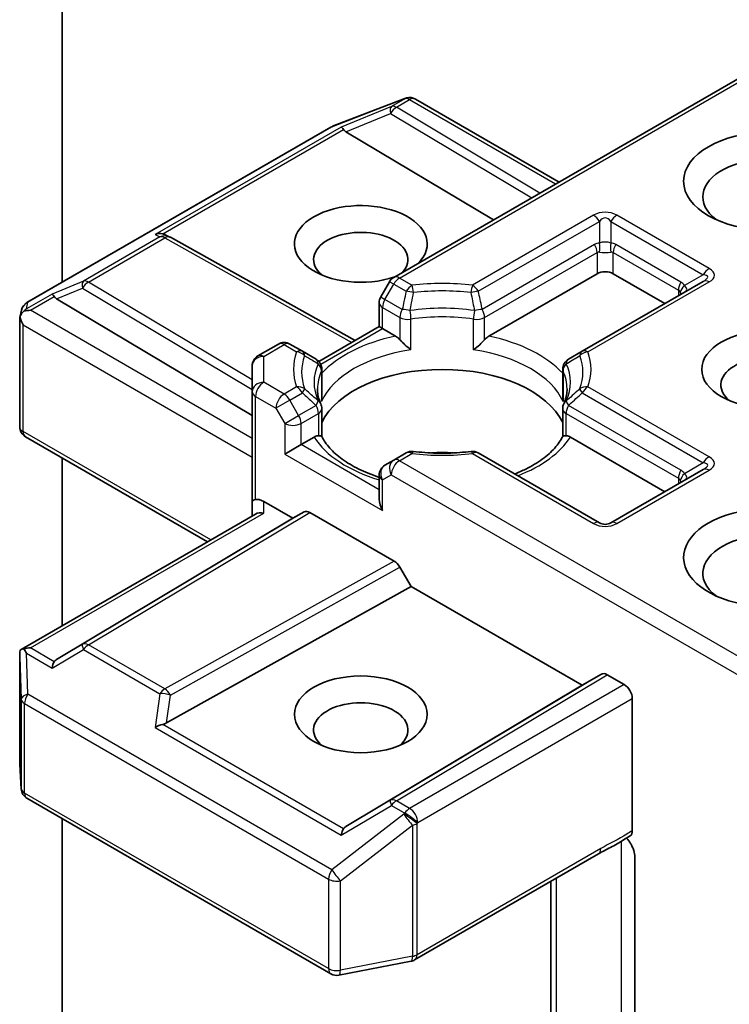
# Model space of a CAD drawing. Units: millimetres. Extents: x 0 to 7870, y 0 to 1546.
# Drawn here: x 174 to 178, y 62 to 67 of the extents above; entities that cross this region are included whole.
import ezdxf

# ---------------------------------------------------------------- set-up
doc = ezdxf.new("R2010")
doc.units = ezdxf.units.MM
doc.layers.add('Visible (ISO)', color=7, linetype='Continuous', lineweight=35)
doc.layers.add('Visible Narrow (ISO)', color=7, linetype='Continuous', lineweight=25)

msp = doc.modelspace()

# ---------------------------------------------------------------- linework, layer by layer
at = {"layer": 'Visible (ISO)'}
for p, q in [((174.55321, 65.91282), (174.55321, 69.85113)), ((178.25502, 67.07843), (176.28027, 65.9383)), ((175.96208, 66.72538), (176.33773, 66.86997)), ((176.34676, 66.87281), (176.34264, 66.87162)), ((176.39341, 66.86713), (177.14122, 66.43537)), ((174.37022, 65.80717), (175.95363, 66.72135)), ((176.03104, 66.69727), (176.79943, 66.23804)), ((175.09395, 66.15942), (175.11506, 66.14881)), ((175.11733, 66.1476), (176.08027, 65.61054)), ((176.77601, 65.63268), (177.33921, 65.95784)), ((177.42407, 65.95784), (177.69277, 65.80271)), ((176.25831, 65.91634), (176.21245, 65.83691)), ((177.89247, 65.91801), (177.26173, 65.55385)), ((174.5249, 65.82771), (175.54316, 65.21914)), ((176.20441, 65.68222), (176.20441, 65.80691)), ((174.33325, 65.72961), (174.3416, 65.76796)), ((174.33247, 65.16067), (174.33247, 65.72234)), ((175.89037, 65.50091), (176.20441, 65.68222)), ((176.22198, 65.67207), (176.20441, 65.68222)), ((176.22198, 65.67207), (176.29022, 65.63268)), ((175.67944, 65.59141), (175.57316, 65.53005)), ((175.80449, 65.55385), (175.73944, 65.59141)), ((175.87583, 65.51267), (175.80449, 65.55385)), ((177.26173, 65.55385), (177.19039, 65.51267)), ((175.54316, 65.47809), (175.54316, 65.34349)), ((175.90583, 65.4607), (175.90583, 65.3142)), ((177.16039, 65.4607), (177.16039, 65.3142)), ((175.54316, 65.34349), (175.54316, 64.77194)), ((175.90583, 65.10928), (175.90583, 65.25498)), ((177.16039, 65.10928), (177.16039, 65.25498)), ((175.31002, 64.56164), (174.36247, 65.10871)), ((175.79772, 65.06786), (175.71287, 65.01887)), ((175.79772, 65.06786), (175.86595, 65.10726)), ((177.20027, 65.10726), (177.69277, 64.82291)), ((176.34533, 65.02477), (176.28027, 64.9872)), ((177.35164, 64.66061), (176.7209, 65.02477)), ((174.55321, 64.12469), (174.55321, 64.99858)), ((176.28027, 64.9872), (176.23441, 64.96073)), ((176.20441, 64.90877), (176.20441, 64.78407)), ((177.89247, 64.93821), (177.41164, 64.66061)), ((175.54316, 64.77194), (175.54316, 64.69624)), ((175.60316, 64.77194), (175.75529, 64.68411)), ((174.33995, 64.00156), (175.56074, 64.70638)), ((175.75529, 64.68411), (175.81358, 64.71776)), ((175.84358, 64.71479), (176.28219, 64.46156)), ((175.75529, 64.68411), (174.5249, 63.94876)), ((176.31219, 64.42988), (176.37048, 64.32893)), ((175.09682, 63.61857), (176.37048, 64.32893)), ((176.37048, 64.32893), (177.26143, 63.81454)), ((174.33247, 63.96906), (174.33247, 63.40739)), ((177.26143, 63.81454), (177.36214, 63.87269)), ((177.39215, 63.86971), (177.48063, 63.81862)), ((176.03104, 63.07919), (177.26143, 63.81454)), ((177.52306, 63.05739), (177.52306, 63.74514)), ((174.33258, 63.40379), (174.34033, 63.27465)), ((174.37022, 63.22629), (175.95363, 62.31211)), ((174.55321, 61.03296), (174.55321, 63.12064)), ((176.38928, 62.3844), (177.34623, 62.93689)), ((177.53576, 62.92131), (177.53576, 61.99843)), ((177.0988, 62.79404), (177.0988, 61.71264)), ((175.99497, 62.30515), (176.37062, 62.37744))]:
    msp.add_line(p, q, dxfattribs=at)
for centre, start, end in [((176.35928, 66.81397), 106.10211, 111.05172), ((176.36341, 66.81517), 60, 106.10211), ((175.98363, 66.66939), 111.05172, 120), ((175.08811, 66.0952), 60.84996, 63.31121), ((176.31027, 65.88634), 120, 150), ((176.26441, 65.80691), 150, 180), ((174.40022, 65.75521), 120, 167.72814), ((175.70944, 65.53945), 60, 120), ((175.60316, 65.47809), 120, 180), ((175.84583, 65.4607), 0, 60.00001), ((177.22039, 65.4607), 120, 180), ((175.84583, 65.25498), 0, 24.18021), ((177.22039, 65.25498), 155.81979, 180), ((174.39247, 65.16067), 180, 240), ((176.37533, 64.9728), 83.15253, 120), ((176.6909, 64.9728), 60, 96.84747), ((176.26441, 64.90877), 120, 180), ((177.38164, 64.71257), 240, 300), ((174.39247, 63.40739), 180, 183.43562), ((174.40022, 63.27825), 183.43562, 240), ((176.35928, 62.43636), 280.89339, 300), ((175.98363, 62.36407), 240, 280.89339)]:
    msp.add_arc(centre, 0.06, start, end, dxfattribs=at)
for centre, major_axis, ratio, start_param, end_param in [((176.03284, 66.66786), (0.02652, -0.05397), 0.1137262, 2.3638175, 3.0073186), ((176.13086, 66.70812), (-0.1149, 0.0082), 0.3026251, 0.2228992, 0.5400652), ((178.23017, 66.35793), (-0.34, 0), 0.5773503, 2.4941852, 6.9305928), ((176.10885, 66.11298), (0.3459, 0), 0.5773503, 5.7477827, 11.5309769), ((175.06291, 66.10787), (0.06355, 0.00184), 0.9268026, 1.3125137, 1.9560148), ((175.07803, 66.10027), (-0.04137, 0.0575), 0.8001954, 5.2907241, 5.5595571), ((176.10885, 66.03133), (-0.2459, 0), 0.5773503, 2.6530138, 6.8815928), ((177.38164, 65.93335), (-0.06, 0), 0.5773503, 3.9269908, 5.4977871), ((174.5267, 65.79829), (0.02652, -0.05397), 0.1137262, 2.3638175, 3.0073186), ((174.62472, 65.83855), (-0.1149, 0.0082), 0.3026251, 0.2228992, 0.5400652), ((174.39247, 65.71957), (-0.0598, 0.00643), 0.7530193, 6.1238818, 6.3639614), ((174.39247, 65.71588), (-0.04243, 0.07348), 0.5773503, 1.0254777, 1.5707963), ((174.39278, 65.72097), (-0.0443, -0.06067), 0.7530193, 4.3231182, 4.5575493), ((174.38822, 65.71834), (-0.08485, 0), 0.5773503, 4.712389, 5.121459), ((178.23017, 65.37813), (-0.2459, 0), 0.5773503, 2.5431851, 6.8815928), ((176.53311, 65.08419), (0.65, 0), 0.5773503, 0.265163, 2.8764297), ((176.53311, 64.83108), (0.34, 0), 0.5773503, 1.40444, 1.7371527), ((175.60316, 64.77194), (-0.06, 0), 0.2391463, 5.4977871, 6.2831853), ((175.60316, 64.72295), (0.05328, -0.05328), 0.5176381, 2.0484546, 2.8338528), ((176.26441, 64.74943), (-0.04243, 0.07348), 0.5773503, 0.7853982, 1.5707963), ((178.23017, 64.47999), (-0.44, 0), 0.5773503, 3.6147912, 7.9104954), ((175.60316, 64.6616), (-0.05543, 0.032), 0.7174389, 5.1050881, 5.8904862), ((175.84358, 64.6658), (-0.03001, 0.05196), 0.5773503, 5.4976379, 6.2831107), ((178.23017, 64.39834), (-0.34, 0), 0.5773503, 3.8234317, 6.9305928), ((176.28219, 64.41257), (0.03001, -0.05196), 0.5773503, 1.5705724, 2.3560452), ((174.39247, 63.96629), (-0.002, 0.11472), 0.5227383, 1.297431, 1.5721578), ((174.38822, 63.96015), (-0.08485, 0), 0.5773503, 4.712389, 5.1214592), ((174.39278, 63.95752), (-0.06311, 0.10504), 0.0782185, 1.0542996, 1.2887308), ((174.5267, 63.8802), (-0.00029, 0.06762), 0.4024987, 0.5548759, 1.1983771), ((174.62472, 63.93792), (-0.1149, -0.0082), 0.3026251, 5.7431201, 6.0602861), ((177.39215, 63.82072), (-0.03001, 0.05196), 0.5773503, 5.4976379, 6.2831107), ((177.48063, 63.76963), (0.03, -0.05196), 0.5773503, 0.7853982, 2.3561945), ((176.10885, 63.58184), (-0.2459, 0), 0.5773503, 2.5431851, 6.8815928), ((175.06291, 63.57062), (0.06184, 0.03006), 0.4900103, 1.1054507, 1.7489518), ((175.07803, 63.6762), (0.04137, 0.0575), 0.8001954, 3.8652209, 4.1823869), ((176.03284, 63.01063), (-0.00029, 0.06762), 0.4024987, 0.5548759, 1.1983771), ((176.13086, 63.06835), (-0.1149, -0.0082), 0.3026251, 5.7431201, 6.0602861)]:
    msp.add_ellipse(centre, major_axis=major_axis, ratio=ratio, start_param=start_param, end_param=end_param, dxfattribs=at)
for centre, major_axis in [((178.23017, 66.43958), (-0.44, 0)), ((178.23017, 65.45978), (-0.3459, 0)), ((176.10885, 63.66349), (0.3459, 0))]:
    msp.add_ellipse(centre, major_axis=major_axis, ratio=0.5773503, dxfattribs=at)
for points, knots in [([(174.35447, 65.76329), (174.35355, 65.76252), (174.35265, 65.76173), (174.34711, 65.75657), (174.34304, 65.75147), (174.3377, 65.74238), (174.33555, 65.73755), (174.33419, 65.73306)], [0.381031219, 0.381031219, 0.381031219, 0.381031219, 0.382741903, 0.382741903, 0.391761654, 0.391761654, 0.398553638, 0.398553638, 0.398553638, 0.398553638]), ([(176.29022, 65.63268), (176.2962, 65.62922), (176.30326, 65.62363), (176.31005, 65.61667), (176.31128, 65.61534), (176.31252, 65.61394)], [0.046570546, 0.046570546, 0.046570546, 0.046570546, 0.059268827, 0.059268827, 0.062007553, 0.062007553, 0.062007553, 0.062007553]), ([(176.7537, 65.61394), (176.75494, 65.61534), (176.75617, 65.61667), (176.76296, 65.62363), (176.77002, 65.62922), (176.77601, 65.63268)], [0.125076059, 0.125076059, 0.125076059, 0.125076059, 0.127814785, 0.127814785, 0.140513066, 0.140513066, 0.140513066, 0.140513066]), ([(176.31252, 65.61394), (176.31386, 65.61242), (176.31524, 65.61089), (176.32292, 65.60258), (176.33015, 65.59542), (176.34826, 65.5788), (176.35919, 65.56972), (176.3697, 65.56199), (176.36985, 65.56188), (176.37, 65.56177)], [0.073709419, 0.073709419, 0.073709419, 0.073709419, 0.076897284, 0.076897284, 0.091048315, 0.091048315, 0.109993893, 0.109993893, 0.110269957, 0.110269957, 0.110269957, 0.110269957]), ([(176.69622, 65.56177), (176.69637, 65.56188), (176.69652, 65.56199), (176.70703, 65.56972), (176.71796, 65.5788), (176.73607, 65.59542), (176.7433, 65.60258), (176.75098, 65.61089), (176.75237, 65.61242), (176.7537, 65.61394)], [-0.000337696, -0.000337696, -0.000337696, -0.000337696, 0, 0, 0.023175232, 0.023175232, 0.04048552, 0.04048552, 0.044385084, 0.044385084, 0.044385084, 0.044385084]), ([(175.90056, 65.27955), (175.89819, 65.28484), (175.89607, 65.29011), (175.89232, 65.30063), (175.8907, 65.30587), (175.88792, 65.31633), (175.88677, 65.32154), (175.88493, 65.33194), (175.88425, 65.33713), (175.88334, 65.34749), (175.88311, 65.35267), (175.88311, 65.35784)], [0.53174974, 0.53174974, 0.53174974, 0.53174974, 0.58247942, 0.58247942, 0.63320911, 0.63320911, 0.68393879, 0.68393879, 0.73466848, 0.73466848, 0.78539816, 0.78539816, 0.78539816, 0.78539816]), ([(177.18311, 65.35784), (177.18311, 65.35267), (177.18288, 65.34749), (177.18197, 65.33713), (177.18129, 65.33194), (177.17945, 65.32154), (177.1783, 65.31633), (177.17553, 65.30587), (177.1739, 65.30063), (177.17015, 65.29011), (177.16803, 65.28484), (177.16566, 65.27955)], [3.92699082, 3.92699082, 3.92699082, 3.92699082, 3.9777205, 3.9777205, 4.02845019, 4.02845019, 4.07917987, 4.07917987, 4.12990956, 4.12990956, 4.18063924, 4.18063924, 4.18063924, 4.18063924]), ([(175.90391, 65.29267), (175.90395, 65.29289), (175.90399, 65.29311), (175.90522, 65.30031), (175.90583, 65.30732), (175.90583, 65.31419)], [-0.000337696, -0.000337696, -0.000337696, -0.000337696, 0, 0, 0.010702954, 0.010702954, 0.010702954, 0.010702954]), ([(177.16039, 65.31419), (177.16039, 65.30732), (177.161, 65.30031), (177.16224, 65.29311), (177.16227, 65.29289), (177.16231, 65.29267)], [0.1012443086, 0.1012443086, 0.1012443086, 0.1012443086, 0.109993893, 0.109993893, 0.1102699567, 0.1102699567, 0.1102699567, 0.1102699567]), ([(175.86595, 65.10726), (175.87194, 65.11071), (175.879, 65.11328), (175.88578, 65.11415), (175.88702, 65.11425), (175.88826, 65.11427)], [0.046570546, 0.046570546, 0.046570546, 0.046570546, 0.059268827, 0.059268827, 0.062007553, 0.062007553, 0.062007553, 0.062007553]), ([(175.88826, 65.11427), (175.88959, 65.1143), (175.89085, 65.11429), (175.89722, 65.11409), (175.90106, 65.11333), (175.90437, 65.11144), (175.90507, 65.11076), (175.90546, 65.10999)], [0.073709419, 0.073709419, 0.073709419, 0.073709419, 0.076897284, 0.076897284, 0.091048315, 0.091048315, 0.097321849, 0.097321849, 0.097321849, 0.097321849]), ([(177.16076, 65.10999), (177.16115, 65.11076), (177.16185, 65.11144), (177.16516, 65.11333), (177.169, 65.11409), (177.17538, 65.11429), (177.17663, 65.1143), (177.17797, 65.11427)], [0.015501113, 0.015501113, 0.015501113, 0.015501113, 0.023175232, 0.023175232, 0.04048552, 0.04048552, 0.044385084, 0.044385084, 0.044385084, 0.044385084]), ([(177.17797, 65.11427), (177.1792, 65.11425), (177.18044, 65.11415), (177.18722, 65.11328), (177.19428, 65.11071), (177.20027, 65.10726)], [0.125076059, 0.125076059, 0.125076059, 0.125076059, 0.127814785, 0.127814785, 0.140513066, 0.140513066, 0.140513066, 0.140513066]), ([(176.20441, 64.89802), (176.20353, 64.8983), (176.20266, 64.89859), (176.16472, 64.911), (176.12992, 64.92511), (176.06631, 64.95653), (176.03751, 64.97383), (175.98701, 65.01057), (175.96533, 65.03), (175.92968, 65.06968), (175.9157, 65.08991), (175.90546, 65.10999)], [6.00870701, 6.00870701, 6.00870701, 6.00870701, 6.01323515, 6.01323515, 6.2054971, 6.2054971, 6.39775905, 6.39775905, 6.590021, 6.590021, 6.78228295, 6.78228295, 6.78228295, 6.78228295]), ([(177.16076, 65.10999), (177.15052, 65.08991), (177.13655, 65.06968), (177.10089, 65.03), (177.07921, 65.01057), (177.02872, 64.97383), (176.99991, 64.95653), (176.94981, 64.93178), (176.93053, 64.92327), (176.91038, 64.91536)], [4.21329134, 4.21329134, 4.21329134, 4.21329134, 4.40555329, 4.40555329, 4.59781524, 4.59781524, 4.79007719, 4.79007719, 4.90068439, 4.90068439, 4.90068439, 4.90068439]), ([(176.38248, 65.03238), (176.40225, 65.03), (176.42221, 65.02809), (176.46236, 65.02523), (176.48254, 65.02427), (176.52298, 65.02331), (176.54324, 65.02331), (176.58368, 65.02427), (176.60386, 65.02523), (176.64401, 65.02809), (176.66397, 65.03), (176.68374, 65.03238)], [0.58033164, 0.58033164, 0.58033164, 0.58033164, 0.66235825, 0.66235825, 0.74438486, 0.74438486, 0.82641147, 0.82641147, 0.90843808, 0.90843808, 0.99046469, 0.99046469, 0.99046469, 0.99046469]), ([(174.35447, 64.0051), (174.35343, 64.00508), (174.35243, 64.00502), (174.34713, 64.00453), (174.34261, 64.00317), (174.33749, 64.00008), (174.33549, 63.99824), (174.33419, 63.99625)], [0.250886766, 0.250886766, 0.250886766, 0.250886766, 0.252877969, 0.252877969, 0.261958418, 0.261958418, 0.268388032, 0.268388032, 0.268388032, 0.268388032]), ([(177.34623, 62.93689), (177.35602, 62.94255), (177.36613, 62.94798), (177.38712, 62.95896), (177.398, 62.96452), (177.42039, 62.97624), (177.43189, 62.98241), (177.45498, 62.99544), (177.46657, 63.0023), (177.48933, 63.01628), (177.50051, 63.0234), (177.51137, 63.03032)], [0, 0, 0, 0, 0.02305156, 0.02305156, 0.04610312, 0.04610312, 0.06915468, 0.06915468, 0.09220624, 0.09220624, 0.11525781, 0.11525781, 0.11525781, 0.11525781]), ([(177.49343, 63.01892), (177.50079, 63.01061), (177.50831, 63.0004), (177.51711, 62.98562), (177.52029, 62.97964), (177.52306, 62.97354)], [0.097912632, 0.097912632, 0.097912632, 0.097912632, 0.114425932, 0.114425932, 0.123721287, 0.123721287, 0.123721287, 0.123721287]), ([(177.52306, 63.05739), (177.52306, 63.05099), (177.52198, 63.04527), (177.51787, 63.0361), (177.51499, 63.03263), (177.51137, 63.03032)], [0, 0, 0, 0, 0.011766592, 0.011766592, 0.02291842, 0.02291842, 0.02291842, 0.02291842]), ([(177.53576, 62.92131), (177.53576, 62.93115), (177.53362, 62.94393), (177.52838, 62.96078), (177.52594, 62.96722), (177.52306, 62.97354)], [0.151444025, 0.151444025, 0.151444025, 0.151444025, 0.169518324, 0.169518324, 0.179166763, 0.179166763, 0.179166763, 0.179166763])]:
    msp.add_open_spline(points, degree=3, knots=knots, dxfattribs=at)
at = {"layer": 'Visible Narrow (ISO)'}
for p, q in [((176.31027, 65.93533), (178.27259, 67.06828)), ((175.95818, 66.72328), (176.33382, 66.86786)), ((176.33795, 66.86905), (176.26877, 66.82911)), ((176.29422, 66.82421), (176.36341, 66.86416)), ((176.33382, 66.86786), (176.33795, 66.86905)), ((176.36341, 66.86416), (177.12365, 66.42523)), ((176.26877, 66.82911), (176.00739, 66.72175)), ((177.04133, 66.3777), (176.29422, 66.82421)), ((176.03104, 66.69727), (176.26371, 66.79284)), ((176.26371, 66.79284), (176.99911, 66.35333)), ((174.37477, 65.8091), (175.95818, 66.72328)), ((176.00739, 66.72175), (175.03745, 66.16176)), ((175.07749, 66.16528), (176.01826, 66.70843)), ((177.32164, 66.26193), (176.6909, 65.89777)), ((177.92247, 65.98432), (177.44164, 66.26193)), ((176.7209, 65.8661), (177.35164, 66.23026)), ((177.35164, 66.23026), (177.35164, 66.11768)), ((177.41164, 66.23026), (177.89247, 65.95265)), ((177.41164, 66.23026), (177.41164, 66.11768)), ((175.06265, 66.14909), (174.66461, 65.91928)), ((174.69007, 65.91438), (175.08811, 66.14419)), ((175.03745, 66.16176), (175.06265, 66.14909)), ((175.08811, 66.14419), (176.0629, 65.60052)), ((177.32679, 66.11001), (176.74128, 65.77196)), ((177.7759, 65.91405), (177.43649, 66.11001)), ((176.7537, 65.73015), (177.33921, 66.06819)), ((177.33921, 66.06819), (177.33921, 65.95784)), ((177.42407, 66.06819), (177.76348, 65.87223)), ((177.42407, 65.95784), (177.42407, 66.06819)), ((176.37533, 65.89777), (176.31027, 65.93533)), ((177.89247, 65.95265), (177.79497, 65.89636)), ((174.66461, 65.91928), (174.50125, 65.85218)), ((174.5249, 65.82771), (174.65955, 65.88301)), ((174.65955, 65.88301), (175.54316, 65.35492)), ((175.54316, 65.40453), (174.69007, 65.91438)), ((176.23441, 65.82423), (176.28027, 65.90366)), ((176.28027, 65.90366), (176.25831, 65.91634)), ((176.28027, 65.90366), (176.34533, 65.8661)), ((177.29173, 65.55088), (177.92247, 65.91504)), ((174.50125, 65.85218), (174.36732, 65.77486)), ((174.38822, 65.76733), (174.51212, 65.83886)), ((176.21245, 65.83691), (176.23441, 65.82423)), ((177.76348, 65.87223), (177.76348, 65.84354)), ((174.36732, 65.77486), (174.37477, 65.8091)), ((176.22198, 65.78242), (176.31252, 65.73015)), ((176.22198, 65.67207), (176.22198, 65.78242)), ((176.32495, 65.77196), (176.23441, 65.82423)), ((175.54316, 65.10052), (174.38822, 65.76733)), ((176.31252, 65.73015), (176.31252, 65.61394)), ((176.7537, 65.61394), (176.7537, 65.73015)), ((174.35005, 65.69139), (175.54316, 65.00254)), ((174.35005, 65.13617), (174.35005, 65.69139)), ((176.37, 65.56177), (176.37, 65.72111)), ((176.69622, 65.56177), (176.69622, 65.72111)), ((175.90012, 65.48624), (176.22198, 65.67207)), ((175.60316, 65.52708), (175.70944, 65.58844)), ((175.70944, 65.58844), (175.77449, 65.55088)), ((175.60316, 65.39248), (175.60316, 65.52708)), ((175.90391, 65.45201), (175.90391, 65.29267)), ((177.16231, 65.45201), (177.16231, 65.29267)), ((175.70944, 65.33112), (175.60316, 65.39248)), ((175.56074, 65.319), (175.66701, 65.25764)), ((175.56074, 64.78209), (175.56074, 65.319)), ((175.77449, 65.36868), (175.70944, 65.33112)), ((175.73944, 65.29945), (175.80449, 65.33702)), ((177.26173, 65.33702), (177.89247, 64.97286)), ((177.92247, 65.00452), (177.29173, 65.36868)), ((175.73944, 65.29945), (175.66701, 65.25764)), ((175.78529, 65.22003), (175.73944, 65.29945)), ((175.87583, 65.2723), (175.78529, 65.22003)), ((177.7759, 64.93425), (177.19039, 65.2723)), ((175.66701, 65.25764), (175.71287, 65.17821)), ((175.71287, 65.17821), (175.78529, 65.22003)), ((175.79772, 65.17821), (175.88826, 65.23048)), ((175.88826, 65.23048), (175.88826, 65.11427)), ((177.17797, 65.23048), (177.76348, 64.89244)), ((177.17797, 65.11427), (177.17797, 65.23048)), ((175.71287, 65.17821), (175.71287, 65.01887)), ((175.79772, 65.06786), (175.79772, 65.17821)), ((175.3276, 64.57178), (174.35005, 65.13617)), ((176.20441, 64.83306), (175.79772, 65.06786)), ((175.71287, 65.01887), (176.22198, 64.72493)), ((176.31027, 64.98423), (176.37533, 65.02179)), ((176.6909, 65.02179), (177.32164, 64.65763)), ((178.25502, 63.86143), (176.31027, 64.98423)), ((177.89247, 64.97286), (177.79497, 64.91656)), ((176.22198, 64.88427), (176.26784, 64.91075)), ((176.26784, 64.91075), (178.27259, 63.7533)), ((177.44164, 64.65763), (177.92247, 64.93524)), ((176.22198, 64.72493), (176.22198, 64.88427)), ((177.76348, 64.89244), (177.76348, 64.86374)), ((175.60316, 64.71059), (175.60316, 64.77194)), ((174.38822, 64.00914), (175.60316, 64.71059)), ((175.81358, 64.71776), (174.65955, 64.02805)), ((174.69007, 64.02538), (175.84358, 64.71479)), ((176.28219, 64.46156), (175.08811, 63.79557)), ((175.11759, 63.7636), (176.31219, 64.42988)), ((174.51212, 63.93761), (174.38822, 64.00914)), ((174.50125, 63.90469), (174.66461, 64.00089)), ((174.65955, 64.02805), (174.5249, 63.94876)), ((174.66461, 64.00089), (175.06265, 63.77108)), ((175.08811, 63.79557), (174.69007, 64.02538)), ((174.33251, 63.96509), (174.34026, 63.74245)), ((174.33251, 63.40619), (174.33251, 63.96509)), ((174.36732, 63.98201), (174.50125, 63.90469)), ((174.37477, 63.76815), (174.36732, 63.98201)), ((177.36214, 63.87269), (176.26371, 63.2162)), ((176.29422, 63.21353), (177.39215, 63.86971)), ((177.48063, 63.81862), (176.36341, 63.17359)), ((174.34026, 63.74245), (174.34026, 63.27705)), ((175.95818, 62.85397), (174.37477, 63.76815)), ((175.06265, 63.77108), (175.03745, 63.59511)), ((175.09682, 63.61857), (175.11759, 63.7636)), ((176.40583, 63.10011), (177.52306, 63.74514)), ((174.3578, 63.25375), (174.3578, 63.71916)), ((174.3578, 63.71916), (175.9412, 62.80498)), ((175.03745, 63.59511), (176.00739, 63.03512)), ((176.01826, 63.06804), (175.07749, 63.61119)), ((174.34026, 63.27705), (174.33251, 63.40619)), ((175.9412, 62.33957), (174.3578, 63.25375)), ((176.00739, 63.03512), (176.26877, 63.18904)), ((176.26371, 63.2162), (176.03104, 63.07919)), ((176.26877, 63.18904), (176.33795, 63.1491)), ((176.36341, 63.17359), (176.29422, 63.21353)), ((176.33382, 63.14314), (175.95818, 62.85397)), ((176.33795, 63.1491), (176.33382, 63.14314)), ((176.0026, 62.79661), (176.37825, 63.08578)), ((176.37825, 63.08578), (176.37825, 62.4035)), ((176.40171, 63.09415), (176.40583, 63.10011)), ((176.40171, 62.41187), (176.40171, 63.09415)), ((177.35865, 62.96436), (176.40171, 62.41187)), ((177.46448, 63.00114), (177.46448, 61.96798)), ((177.12809, 61.77237), (177.12809, 62.81095)), ((175.9412, 62.80498), (175.9412, 62.33957)), ((176.0026, 62.33121), (176.0026, 62.79661)), ((176.37825, 62.4035), (176.0026, 62.33121))]:
    msp.add_line(p, q, dxfattribs=at)
for centre, start, end in [((177.38164, 66.15801), 60, 120), ((177.38164, 64.76156), 240, 300)]:
    msp.add_arc(centre, 0.12, start, end, dxfattribs=at)
for centre, major_axis, ratio, start_param, end_param in [((176.35928, 66.81397), (-0.01664, 0.05765), 0.8082904, 0, 0.1973956), ((176.35928, 66.81397), (-0.02155, 0.056), 0.5360563, 0, 0.1372135), ((176.36341, 66.81517), (-0.01664, 0.05765), 0.8082904, 0, 0.1973956), ((176.36341, 66.81517), (-0.03, 0.05196), 0.5773503, 5.4977871, 6.1412883), ((176.36341, 66.81517), (0.03, 0.05196), 0.5773503, 0, 0.7853982), ((176.29422, 66.77522), (-0.0228, 0.0555), 0.4053533, 0.126651, 1.0873181), ((176.29422, 66.77522), (0.03078, 0.0515), 0.5872385, 0.7941872, 1.57966), ((176.29422, 66.77522), (-0.03, 0.05196), 0.5773503, 5.4977871, 6.1412883), ((175.98363, 66.66939), (-0.03, 0.05196), 0.5773503, 6.1412883, 6.2831853), ((175.98363, 66.66939), (-0.02155, 0.056), 0.5360563, 0, 0.1372135), ((177.32164, 66.21294), (0.03, -0.05196), 0.5773503, 1.5707963, 2.3561945), ((177.38164, 66.10902), (0, 0.14), 0.4285714, 5.7595865, 6.8067841), ((177.44164, 66.21294), (-0.03, -0.05196), 0.5773503, 3.9269908, 4.712389), ((175.08811, 66.0952), (0.02695, 0.05361), 0.9892858, 0, 0.912334), ((175.08811, 66.0952), (-0.03, 0.05196), 0.5773503, 5.4977871, 6.1412883), ((175.08811, 66.0952), (0.02923, 0.0524), 0.5672897, 0, 0.7769076), ((177.41164, 65.96304), (-0.08485, 0.14697), 0.5773503, 6.0213859, 6.2831853), ((177.29679, 66.09269), (0.03, -0.05196), 0.5773503, 0.7853982, 1.5707963), ((177.38164, 66.08428), (-0.06, 0), 0.6427344, 4.1887902, 5.2359878), ((177.32164, 66.10036), (0.00534, -0.05976), 0.5398878, 0.9973877, 1.8163046), ((177.44164, 66.10036), (-0.00534, -0.05976), 0.5398878, 4.4668807, 5.2857976), ((177.35164, 65.96304), (0.08485, 0.14697), 0.5773503, 0, 0.2617994), ((177.46649, 66.09269), (-0.03, -0.05196), 0.5773503, 4.712389, 5.4977871), ((177.38164, 65.94572), (-0.03878, 0.12408), 0.3689725, 6.1039603, 6.3657596), ((177.38164, 66.08428), (0.06, 0), 0.2679492, 4.1887902, 5.2359878), ((177.38164, 65.94572), (0.03878, 0.12408), 0.3689725, 6.200611, 6.4624104), ((176.31027, 65.88634), (-0.03, 0.05196), 0.5773503, 5.4977871, 6.2831853), ((176.31027, 65.88634), (-0.03, -0.05196), 0.5773503, 3.9269908, 4.712389), ((177.92247, 65.93533), (-0.03, -0.05196), 0.5773503, 3.9269908, 4.712389), ((177.74247, 65.90069), (0.17303, 0.04153), 0.1894955, 5.7141319, 6.7613294), ((177.74247, 65.94968), (0.20785, 0), 0.3333333, 5.7595865, 6.8067841), ((174.69007, 65.86539), (-0.0228, 0.0555), 0.4053533, 0.126651, 1.0873181), ((174.69007, 65.86539), (0.03078, 0.0515), 0.5872385, 0.7941872, 1.57966), ((174.69007, 65.86539), (-0.03, 0.05196), 0.5773503, 5.4977871, 6.1412883), ((176.37533, 65.84878), (0.03, 0.05196), 0.5773503, 0.7853982, 1.5707963), ((176.53311, 65.45978), (-0.77485, 0), 0.5773503, 4.5073225, 4.9174555), ((176.37533, 65.84878), (0.00715, -0.05957), 0.1662651, 1.7306981, 2.5160962), ((176.6909, 65.84878), (0.00715, 0.05957), 0.1662651, 0.6254964, 1.4108946), ((176.6909, 65.84878), (0.03, -0.05196), 0.5773503, 1.5707963, 2.3561945), ((177.8059, 65.89673), (-0.03, -0.05196), 0.5773503, 4.712389, 5.4977871), ((177.82497, 65.87904), (-0.04909, -0.0345), 0.5398878, 4.9578973, 5.7768142), ((177.69105, 65.76708), (0.08485, 0.14697), 0.5773503, 6.0213859, 6.2831853), ((177.72105, 65.88832), (0.08521, -0.01276), 0.3983362, 5.8191769, 6.8663745), ((177.92247, 65.86605), (-0.03, 0.05196), 0.5773503, 5.4977871, 6.2831853), ((176.37533, 65.84878), (0.05854, -0.01317), 0.2059935, 1.4691407, 2.1545648), ((176.53311, 65.44543), (0.73243, 0), 0.5773503, 1.3657298, 1.7758629), ((176.6909, 65.84878), (0.05854, 0.01317), 0.2059935, 0.9870278, 1.6724519), ((177.72105, 65.74976), (0.03878, 0.12408), 0.3689725, 5.9388116, 6.200611), ((177.72105, 65.88832), (0.05718, -0.05883), 0.3088144, 0.6416595, 0.831197), ((174.40022, 65.75521), (-0.05863, 0.01275), 0.9894189, 5.3627467, 6.2831853), ((174.40022, 65.75521), (-0.03, 0.05196), 0.5773503, 6.1412883, 6.2831853), ((176.26441, 65.80691), (-0.06, 0), 0.5773503, 0, 0.7853982), ((176.26441, 65.80691), (-0.03, -0.05196), 0.5773503, 4.712389, 5.4977871), ((176.53311, 65.39248), (-0.66757, 0), 0.5773503, 4.4587406, 4.9660374), ((176.35495, 65.75464), (-0.03, -0.05196), 0.5773503, 4.712389, 5.4977871), ((176.35495, 65.75464), (0.06, 0), 0.5773503, 3.9269908, 4.9660374), ((176.35495, 65.75464), (-0.05875, 0.01219), 0.216458, 4.5752469, 5.2926415), ((176.35495, 65.75464), (0.00888, -0.05934), 0.2048895, 0.9399057, 1.7253039), ((176.53311, 65.35784), (0.65, 0), 0.5773503, 1.3171479, 1.8244448), ((176.71128, 65.75464), (-0.00888, -0.05934), 0.2048895, 4.5578814, 5.3432796), ((176.71128, 65.75464), (0.06, 0), 0.5773503, 4.4587406, 5.4977871), ((176.71128, 65.75464), (-0.05875, -0.01219), 0.216458, 4.1321364, 4.849531), ((176.71128, 65.75464), (0.03, -0.05196), 0.5773503, 0.7853982, 1.5707963), ((176.53311, 65.24749), (-0.71, 0), 0.5773503, 5.0615465, 5.7956632), ((176.53311, 65.24749), (-0.71, 0), 0.5773503, 3.6291148, 4.3632315), ((175.70944, 65.53945), (-0.03, 0.05196), 0.5773503, 5.4977871, 6.2831853), ((175.70944, 65.53945), (0.03, 0.05196), 0.5773503, 0, 0.7853982), ((175.60316, 65.47809), (-0.06, 0), 0.8164966, 4.712389, 6.2831853), ((175.60316, 65.47809), (-0.03, 0.05196), 0.5773503, 5.4977871, 6.2831853), ((176.53311, 65.45978), (-0.77485, 0), 0.5773503, 6.0781188, 6.4882518), ((175.77449, 65.50189), (0.03, 0.05196), 0.5773503, 0, 0.7853982), ((175.77449, 65.50189), (-0.05645, 0.02034), 0.7993889, 4.2073835, 4.9927817), ((176.53311, 65.44543), (-0.73243, 0), 0.5773503, 6.0781188, 6.4882518), ((175.77449, 65.50189), (0.03, 0.05196), 0.5567646, 5.5977612, 6.2831853), ((176.53311, 65.1985), (-0.65, 0), 0.5773503, 4.9660374, 6.0295369), ((176.53311, 65.1985), (0.65, 0), 0.5773503, 0.2536484, 1.3171479), ((177.29173, 65.50189), (-0.03, 0.05196), 0.5567646, 0, 0.6854241), ((177.29173, 65.50189), (-0.05645, -0.02034), 0.7993889, 4.4319963, 5.2173944), ((176.53311, 65.44543), (0.73243, 0), 0.5773503, 6.0781188, 6.4882518), ((177.29173, 65.50189), (-0.03, 0.05196), 0.5773503, 5.4977871, 6.2831853), ((176.53311, 65.45978), (0.77485, 0), 0.5773503, 6.0781188, 6.4882518), ((176.53311, 65.39248), (-0.66757, 0), 0.5773503, 6.0295369, 6.5368337), ((175.84583, 65.4607), (0.03, 0.05196), 0.5404822, 5.5657907, 6.2831854), ((175.84583, 65.4607), (0.05474, -0.02458), 0.7903714, 0.3410147, 1.1264129), ((177.22039, 65.4607), (-0.05474, -0.02458), 0.7903714, 5.1567725, 5.9421706), ((177.22039, 65.4607), (-0.03, 0.05196), 0.5404822, 0, 0.7173946), ((176.53311, 65.39248), (0.66757, 0), 0.5773503, 6.0295369, 6.5368337), ((176.53311, 65.35784), (-0.65, 0), 0.5773503, 6.0295369, 6.2831853), ((175.84583, 65.4607), (0.06, 0), 0.5773503, 6.0295369, 6.2831853), ((177.22039, 65.4607), (-0.06, 0), 0.5773503, 0, 0.2536484), ((176.53311, 65.35784), (0.65, 0), 0.5773503, 0, 0.2536484), ((175.60316, 65.34349), (-0.06, 0), 0.8164966, 4.712389, 6.2831853), ((175.60316, 65.34349), (0.03, 0.05196), 0.5773503, 0.7853982, 2.3561945), ((175.77449, 65.31969), (0.05645, 0.02034), 0.7993889, 0.5050055, 1.2904036), ((177.29173, 65.31969), (0.05645, -0.02034), 0.7993889, 1.851189, 2.6365872), ((175.60316, 65.34349), (-0.06, 0), 0.5773503, 0, 0.7853982), ((175.70944, 65.28213), (0.03, 0.05196), 0.5773503, 0.7853982, 2.3561945), ((175.70944, 65.28213), (0.03, -0.05196), 0.5773503, 1.5707963, 2.3561945), ((175.77449, 65.31969), (-0.03, 0.05196), 0.5773503, 4.712389, 5.4977871), ((175.77449, 65.31969), (0.04067, 0.04411), 0.2059935, 5.2961575, 5.9815816), ((177.29173, 65.31969), (-0.04067, 0.04411), 0.2059935, 0.3016037, 0.9870278), ((177.29173, 65.31969), (-0.03, -0.05196), 0.5773503, 3.9269908, 4.712389), ((175.84583, 65.25498), (0.03993, 0.04478), 0.216458, 5.2926415, 6.0100361), ((175.84583, 65.25498), (0.03, -0.05196), 0.5773503, 0.7853982, 1.5707963), ((175.84583, 65.25498), (0.05474, 0.02458), 0.7903714, 0, 0.4443833), ((177.22039, 65.25498), (-0.05474, 0.02458), 0.7903714, 5.8388018, 6.2831853), ((177.22039, 65.25498), (-0.03, -0.05196), 0.5773503, 4.712389, 5.4977871), ((177.22039, 65.25498), (-0.03993, 0.04478), 0.216458, 0.2731492, 0.9905438), ((175.75529, 65.20271), (0.03, -0.05196), 0.5773503, 0.7853982, 1.5707963), ((175.84583, 65.25498), (0.06, 0), 0.5773503, 5.4977871, 6.2831853), ((177.22039, 65.25498), (-0.06, 0), 0.5773503, 0, 0.7853982), ((175.75529, 65.20271), (0.06, 0), 0.5773503, 3.9269908, 5.4977871), ((174.39247, 65.16067), (-0.06, 0), 0.5773503, 0, 0.7853982), ((174.39247, 65.16067), (-0.03, -0.05196), 0.5773503, 5.4977871, 6.2831853), ((176.53311, 65.24749), (-0.71, 0), 0.5773503, 0.3491575, 1.0894662), ((176.53311, 65.24749), (0.71, 0), 0.5773503, 5.2993034, 5.9340278), ((176.37533, 64.9728), (-0.03, 0.05196), 0.5773503, 5.4977871, 6.2831853), ((176.37533, 64.9728), (0.00715, 0.05957), 0.1662651, 0, 0.6254964), ((176.53311, 65.45978), (0.77485, 0), 0.5773503, 4.5073225, 4.9174555), ((176.6909, 64.9728), (-0.00715, 0.05957), 0.1662651, 5.6576889, 6.2831853), ((176.6909, 64.9728), (0.03, 0.05196), 0.5773503, 0, 0.7853982), ((176.26441, 64.90877), (-0.03, 0.05196), 0.8164966, 0, 1.5707963), ((176.31027, 64.93524), (-0.03, 0.05196), 0.8164966, 0, 1.5707963), ((176.31027, 64.93524), (-0.03, -0.05196), 0.5773503, 3.9269908, 5.4977871), ((176.31027, 64.93524), (-0.03, 0.05196), 0.5773503, 5.4977871, 6.2831853), ((177.92247, 64.95553), (-0.03, -0.05196), 0.5773503, 3.9269908, 4.712389), ((177.74247, 64.92089), (0.17303, 0.04153), 0.1894955, 5.7141319, 6.7613294), ((177.74247, 64.96988), (0.20785, 0), 0.3333333, 5.7595865, 6.8067841), ((176.26441, 64.90877), (-0.06, 0), 0.5773503, 0, 0.7853982), ((177.8059, 64.91693), (-0.03, -0.05196), 0.5773503, 4.712389, 5.4977871), ((177.82497, 64.89924), (-0.04909, -0.0345), 0.5398878, 4.9578973, 5.7768142), ((177.69105, 64.78728), (0.08485, 0.14697), 0.5773503, 6.0213859, 6.2831853), ((177.72105, 64.90853), (0.08521, -0.01276), 0.3983362, 5.8191769, 6.8663745), ((177.92247, 64.88625), (-0.03, 0.05196), 0.5773503, 5.4977871, 6.2831853), ((177.72105, 64.76996), (0.03878, 0.12408), 0.3689725, 5.9388116, 6.200611), ((177.72105, 64.90853), (0.05718, -0.05883), 0.3088144, 0.6416595, 0.831197), ((177.32164, 64.60864), (0.03, 0.05196), 0.5773503, 0, 0.7853982), ((177.44164, 64.60864), (-0.03, 0.05196), 0.5773503, 5.4977871, 6.2831853), ((174.69007, 63.97639), (-0.03045, 0.0517), 0.1923491, 0.0071878, 0.9678548), ((174.69007, 63.97639), (-0.03078, 0.0515), 0.5872385, 5.4889981, 6.2744709), ((174.69007, 63.97639), (0.03, 0.05196), 0.5773503, 0.7853982, 1.4288993), ((175.08811, 63.74658), (-0.03, -0.05196), 0.5773503, 3.9269908, 4.5704919), ((175.08811, 63.74658), (-0.02923, 0.0524), 0.5672897, 4.7208049, 5.5062777), ((174.40022, 63.74365), (-0.05996, -0.00209), 0.4634701, 5.134623, 6.251261), ((174.40022, 63.74365), (-0.06, 0), 0.5773503, 0.0346473, 0.7853982), ((174.40022, 63.74365), (0.03, 0.05196), 0.5773503, 1.4288993, 2.3561945), ((175.08811, 63.74658), (0.05939, -0.00851), 0.3915833, 1.1083373, 2.0690043), ((174.39247, 63.40739), (-0.06, 0), 0.5773503, 0, 0.0346473), ((174.39247, 63.40739), (-0.05989, -0.0036), 0.8160066, 6.2342356, 6.2831853), ((174.40022, 63.27825), (-0.05989, -0.0036), 0.8160066, 6.2342356, 6.2831853), ((174.40022, 63.27825), (-0.06, 0), 0.5773503, 0.0346473, 0.7853982), ((174.40022, 63.27825), (-0.03, -0.05196), 0.5773503, 5.4977871, 6.2831853), ((176.29422, 63.16454), (-0.03078, 0.0515), 0.5872385, 5.4889981, 6.2744709), ((176.29422, 63.16454), (-0.03045, 0.0517), 0.1923491, 0.0071878, 0.9678548), ((176.29422, 63.16454), (0.03, 0.05196), 0.5773503, 0.7853982, 1.4288993), ((176.36341, 63.1246), (-0.03, -0.05196), 0.5773503, 3.9269908, 4.5704919), ((176.36341, 63.1246), (-0.03, 0.05196), 0.5773503, 3.9269908, 5.4977871), ((176.35928, 63.11865), (0.04932, -0.03417), 0.1154701, 0.6202495, 2.1910458), ((176.35928, 63.11865), (0.0366, -0.04754), 0.1072113, 4.0908377, 5.389977), ((176.36341, 63.1246), (-0.04932, 0.03417), 0.1154701, 3.7618421, 5.3326385), ((176.35928, 63.11865), (0.06, 0), 0.5773503, 5.0341395, 5.4977871), ((177.31623, 62.98886), (0.03, -0.05196), 0.5773503, 0, 0.7853982), ((175.98363, 62.82947), (-0.03, -0.05196), 0.5773503, 4.5704919, 5.4977871), ((175.98363, 62.82947), (-0.0366, 0.04754), 0.1072113, 0.9492451, 2.2483843), ((175.98363, 62.82947), (0.06, 0), 0.5773503, 3.9269908, 5.0341395), ((176.35928, 62.43636), (0.01134, -0.05892), 0.2581989, 0, 0.930274), ((176.35928, 62.43636), (-0.06, 0), 0.5773503, 1.8925469, 2.3561945), ((176.35928, 62.43636), (0.03, -0.05196), 0.5773503, 0, 0.7853982), ((175.98363, 62.36407), (-0.06, 0), 0.5773503, 0.7853982, 1.8925469), ((175.98363, 62.36407), (-0.03, -0.05196), 0.5773503, 5.4977871, 6.2831853), ((175.98363, 62.36407), (0.01134, -0.05892), 0.2581989, 0, 0.930274)]:
    msp.add_ellipse(centre, major_axis=major_axis, ratio=ratio, start_param=start_param, end_param=end_param, dxfattribs=at)
for points, knots in [([(176.34533, 65.8661), (176.34136, 65.84849), (176.33748, 65.83088), (176.33368, 65.81326), (176.33072, 65.7995), (176.3278, 65.78573), (176.32495, 65.77196)], [-0.108854403, -0.108854403, -0.108854403, -0.108854403, -0.081192522, -0.081192522, -0.081192522, -0.059584021, -0.059584021, -0.059584021, -0.059584021]), ([(176.36559, 65.76557), (176.36814, 65.7793), (176.37075, 65.79302), (176.37342, 65.80674), (176.37684, 65.82431), (176.38036, 65.84188), (176.38397, 65.85944)], [0.059584021, 0.059584021, 0.059584021, 0.059584021, 0.081192522, 0.081192522, 0.081192522, 0.108854403, 0.108854403, 0.108854403, 0.108854403]), ([(176.68226, 65.85944), (176.6881, 65.83102), (176.6937, 65.8026), (176.69903, 65.77417), (176.69956, 65.77131), (176.7001, 65.76844), (176.70063, 65.76557)], [-0.11035009, -0.11035009, -0.11035009, -0.11035009, -0.065592982, -0.065592982, -0.065592982, -0.061079744, -0.061079744, -0.061079744, -0.061079744]), ([(176.74128, 65.77196), (176.74068, 65.77484), (176.74008, 65.77772), (176.73948, 65.78059), (176.73351, 65.80911), (176.72731, 65.83761), (176.7209, 65.8661)], [0.061079744, 0.061079744, 0.061079744, 0.061079744, 0.065592982, 0.065592982, 0.065592982, 0.11035009, 0.11035009, 0.11035009, 0.11035009]), ([(175.81603, 65.53154), (175.82952, 65.5235), (175.84305, 65.51543), (175.85661, 65.50732), (175.86669, 65.5013), (175.87678, 65.49526), (175.8869, 65.4892)], [0.141644278, 0.141644278, 0.141644278, 0.141644278, 0.169924019, 0.169924019, 0.169924019, 0.19091466, 0.19091466, 0.19091466, 0.19091466]), ([(177.17932, 65.4892), (177.18129, 65.49037), (177.18325, 65.49155), (177.18521, 65.49272), (177.20698, 65.50576), (177.22864, 65.51869), (177.25019, 65.53154)], [-0.19091701, -0.19091701, -0.19091701, -0.19091701, -0.186843633, -0.186843633, -0.186843633, -0.141646664, -0.141646664, -0.141646664, -0.141646664]), ([(175.80449, 65.33702), (175.82314, 65.31982), (175.84187, 65.30276), (175.8607, 65.28584), (175.86574, 65.28131), (175.87078, 65.2768), (175.87583, 65.2723)], [0.146175699, 0.146175699, 0.146175699, 0.146175699, 0.185051705, 0.185051705, 0.185051705, 0.19544605, 0.19544605, 0.19544605, 0.19544605]), ([(175.8869, 65.29576), (175.88189, 65.30018), (175.87688, 65.30461), (175.87188, 65.30905), (175.85319, 65.32565), (175.83457, 65.34242), (175.81603, 65.35932)], [-0.195446053, -0.195446053, -0.195446053, -0.195446053, -0.185051705, -0.185051705, -0.185051705, -0.146175699, -0.146175699, -0.146175699, -0.146175699]), ([(177.25019, 65.35932), (177.22884, 65.33986), (177.2074, 65.32058), (177.18585, 65.30152), (177.18367, 65.2996), (177.1815, 65.29768), (177.17932, 65.29576)], [-0.11035009, -0.11035009, -0.11035009, -0.11035009, -0.065592982, -0.065592982, -0.065592982, -0.061079744, -0.061079744, -0.061079744, -0.061079744]), ([(177.19039, 65.2723), (177.19259, 65.27425), (177.19478, 65.27621), (177.19697, 65.27817), (177.21868, 65.2976), (177.24026, 65.31722), (177.26173, 65.33702)], [0.061079744, 0.061079744, 0.061079744, 0.061079744, 0.065592982, 0.065592982, 0.065592982, 0.11035009, 0.11035009, 0.11035009, 0.11035009]), ([(177.52306, 63.05739), (177.51366, 63.0514), (177.50432, 63.04544), (177.44951, 63.01138), (177.40411, 62.9906), (177.35865, 62.96436)], [-0.11633822, -0.11633822, -0.11633822, -0.11633822, -0.09642857, -0.09642857, 0, 0, 0, 0])]:
    msp.add_open_spline(points, degree=3, knots=knots, dxfattribs=at)

doc.saveas('drawing.dxf')
